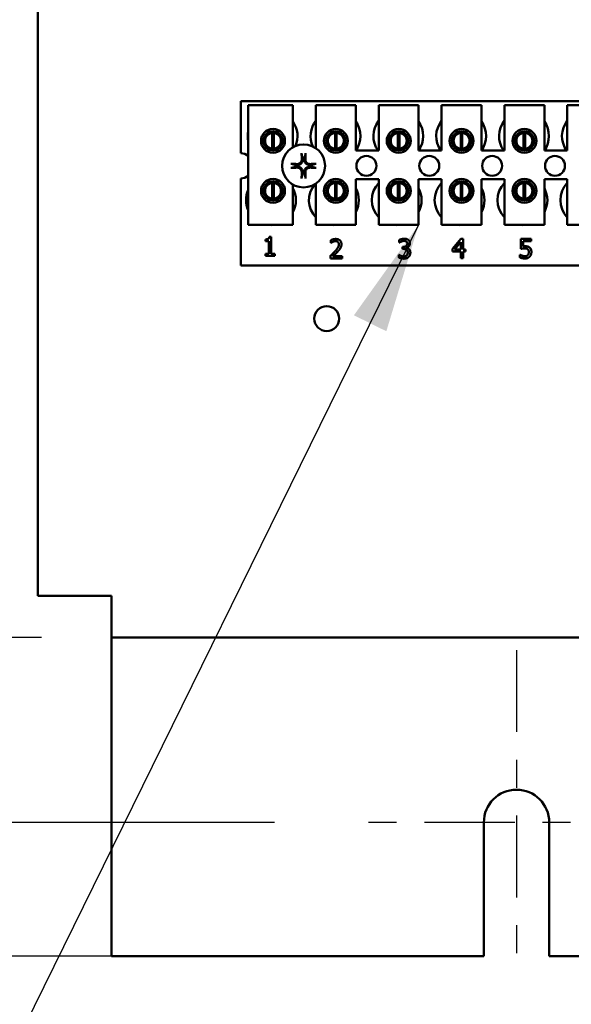
# Model space of a CAD drawing. Units: inches. Extents: x 2 to 86, y 1 to 67.
# Drawn here: x 10.2 to 12.2, y 22.3 to 25.8 of the extents above; entities that cross this region are included whole.
import ezdxf

# ---------------------------------------------------------------- set-up
doc = ezdxf.new("R2010")
doc.units = ezdxf.units.IN
doc.header["$LTSCALE"] = 4
doc.header["$MEASUREMENT"] = 0
doc.linetypes.add('CHAIN', pattern=[0.7087, 0.4724, -0.0591, 0.1181, -0.0591])
for name, color, linetype, lineweight in [('Center Mark (ANSI)', 7, 'Continuous', 25), ('Dimension (ANSI)', 7, 'Continuous', 25), ('Symbol (ANSI)', 7, 'Continuous', 25), ('Visible (ANSI)', 7, 'Continuous', 50)]:
    doc.layers.add(name, color=color, linetype=linetype, lineweight=lineweight)
doc.styles.add('Note Text (ANSI)', font='tahoma.ttf')
doc.dimstyles.new('Default (ANSI)', dxfattribs={"dimscale": 4, "dimtxt": 0.12, "dimasz": 0.098425, "dimexe": 0.125, "dimexo": 0.0625, "dimgap": 0.031496, "dimtad": 0, "dimtih": 1, "dimtoh": 1, "dimrnd": 1e-08, "dimzin": 0, "dimdsep": 46, "dimtxsty": 'Note Text (ANSI)', "dimcen": 0.09, "dimdle": 0.393701, "dimclrd": 256, "dimclre": 256, "dimclrt": 256, "dimadec": 0, "dimazin": 1, "dimtfac": 1, "dimtofl": 0, "dimtmove": 0, "dimatfit": 3, "dimfxl": 1, "dimtolj": 1, "dimtzin": 4, "dimlwd": -1, "dimlwe": -1, "dimarcsym": 0})
doc.dimstyles.new('Default (ANSI)$7', dxfattribs={"dimscale": 4, "dimtxt": 0.12, "dimasz": 0.098425, "dimexe": 0.125, "dimexo": 0.0625, "dimgap": 0.031496, "dimtad": 0, "dimtih": 1, "dimtoh": 1, "dimrnd": 1e-08, "dimzin": 0, "dimdsep": 46, "dimtxsty": 'Note Text (ANSI)', "dimcen": 0.09, "dimdle": 0.393701, "dimclrd": 256, "dimclre": 256, "dimclrt": 256, "dimadec": 0, "dimazin": 1, "dimtfac": 1, "dimtofl": 0, "dimtmove": 0, "dimatfit": 3, "dimfxl": 1, "dimtolj": 1, "dimtzin": 4, "dimlwd": -1, "dimlwe": -1, "dimarcsym": 0})

# ---------------------------------------------------------------- blocks, each defined once
blk = doc.blocks.new('*D16')
at = {"layer": 'Defpoints', "color": 0, "transparency": 16777216}
for p in [(11.8678, 22.4383), (12.1021, 22.4383), (11.8678, 21.5847)]:
    blk.add_point(p, dxfattribs=at)
at = {"layer": 'Dimension (ANSI)', "transparency": 16777216}
for p, q in [((11.8678, 22.1883), (11.8678, 21.0847)), ((12.1021, 22.1883), (12.1021, 21.0847)), ((11.4741, 21.5847), (11.0804, 21.5847)), ((12.4958, 21.5847), (13.6072, 21.5847))]:
    blk.add_line(p, q, dxfattribs=at)
for points in [[(11.4741, 21.6503), (11.4741, 21.5191), (11.8678, 21.5847)], [(12.4958, 21.6503), (12.4958, 21.5191), (12.1021, 21.5847)]]:
    blk.add_solid(points, dxfattribs=at)
at = {"layer": 'Dimension (ANSI)', "transparency": 16777216, "insert": (13.7332, 21.8346), "char_height": 0.48, "attachment_point": 1, "style": 'Note Text (ANSI)'}
blk.add_mtext('\\A1;\\fTahoma|b0|i0;\\H0.4800;0.41 TYP.', dxfattribs=at)
blk = doc.blocks.new('*D17')
at = {"layer": 'Defpoints', "color": 0, "transparency": 16777216}
for p in [(9.4143, 53.2954), (10.5335, 53.2954), (10.5335, 23.5811)]:
    blk.add_point(p, dxfattribs=at)
at = {"layer": 'Dimension (ANSI)', "transparency": 16777216}
for p, q in [((10.2835, 53.2954), (8.9143, 53.2954)), ((9.4143, 52.9017), (9.4143, 38.6785)), ((9.4143, 23.9748), (9.4143, 37.9266)), ((10.2835, 23.5811), (8.9143, 23.5811))]:
    blk.add_line(p, q, dxfattribs=at)
for points in [[(9.3487, 52.9017), (9.4799, 52.9017), (9.4143, 53.2954)], [(9.3487, 23.9748), (9.4799, 23.9748), (9.4143, 23.5811)]]:
    blk.add_solid(points, dxfattribs=at)
at = {"layer": 'Dimension (ANSI)', "transparency": 16777216, "insert": (8.6269, 38.5526), "char_height": 0.48, "attachment_point": 1, "style": 'Note Text (ANSI)'}
blk.add_mtext('\\A1;52.00', dxfattribs=at)
blk = doc.blocks.new('*D18')
at = {"layer": 'Defpoints', "color": 0, "transparency": 16777216}
for p in [(11.3689, 54.0611), (8.2445, 22.9183), (11.3678, 22.9183)]:
    blk.add_point(p, dxfattribs=at)
at = {"layer": 'Dimension (ANSI)', "transparency": 16777216}
for p, q in [((11.1189, 54.0611), (7.7445, 54.0611)), ((8.2445, 53.6674), (8.2445, 39.9449)), ((8.2445, 23.312), (8.2445, 39.1933)), ((11.1178, 22.9183), (7.7445, 22.9183))]:
    blk.add_line(p, q, dxfattribs=at)
for points in [[(8.1789, 53.6674), (8.3101, 53.6674), (8.2445, 54.0611)], [(8.1789, 23.312), (8.3101, 23.312), (8.2445, 22.9183)]]:
    blk.add_solid(points, dxfattribs=at)
at = {"layer": 'Dimension (ANSI)', "transparency": 16777216, "insert": (7.4571, 39.8189), "char_height": 0.48, "attachment_point": 1, "style": 'Note Text (ANSI)'}
blk.add_mtext('\\A1;54.50', dxfattribs=at)
blk = doc.blocks.new('*D19')
at = {"layer": 'Defpoints', "color": 0, "transparency": 16777216}
for p in [(9.4107, 22.9183), (11.3678, 22.9183), (10.5335, 22.4383)]:
    blk.add_point(p, dxfattribs=at)
at = {"layer": 'Dimension (ANSI)', "transparency": 16777216}
for p, q in [((9.4107, 23.312), (9.4107, 23.7057)), ((11.1178, 22.9183), (8.9107, 22.9183)), ((10.2835, 22.4383), (8.9107, 22.4383)), ((9.4107, 22.0446), (9.4107, 21.2903)), ((9.4107, 21.2903), (9.017, 21.2903))]:
    blk.add_line(p, q, dxfattribs=at)
for points in [[(9.3451, 23.312), (9.4763, 23.312), (9.4107, 22.9183)], [(9.3451, 22.0446), (9.4763, 22.0446), (9.4107, 22.4383)]]:
    blk.add_solid(points, dxfattribs=at)
at = {"layer": 'Dimension (ANSI)', "transparency": 16777216, "insert": (7.6531, 21.5412), "char_height": 0.48, "attachment_point": 1, "style": 'Note Text (ANSI)'}
blk.add_mtext('\\A1;0.84', dxfattribs=at)
blk = doc.blocks.new('*D20')
at = {"layer": 'Defpoints', "color": 0, "transparency": 16777216}
for p in [(7.2585, 54.4383), (10.5335, 54.4383), (12.1021, 22.4383)]:
    blk.add_point(p, dxfattribs=at)
at = {"layer": 'Dimension (ANSI)', "transparency": 16777216}
for p, q in [((10.2835, 54.4383), (6.7585, 54.4383)), ((7.2585, 54.0446), (7.2585, 41.7234)), ((7.2585, 22.832), (7.2585, 40.9718)), ((11.8521, 22.4383), (6.7585, 22.4383))]:
    blk.add_line(p, q, dxfattribs=at)
for points in [[(7.1929, 54.0446), (7.3241, 54.0446), (7.2585, 54.4383)], [(7.1929, 22.832), (7.3241, 22.832), (7.2585, 22.4383)]]:
    blk.add_solid(points, dxfattribs=at)
at = {"layer": 'Dimension (ANSI)', "transparency": 16777216, "insert": (6.4711, 41.5974), "char_height": 0.48, "attachment_point": 1, "style": 'Note Text (ANSI)'}
blk.add_mtext('\\A1;56.00', dxfattribs=at)

msp = doc.modelspace()

# ---------------------------------------------------------------- linework, layer by layer
at = {"layer": 'Center Mark (ANSI)', "linetype": 'CHAIN', "ltscale": 0.15505}
msp.add_line((11.9849, 23.5354), (11.9849, 22.4183), dxfattribs=at)
at = {"layer": 'Center Mark (ANSI)', "linetype": 'CHAIN', "ltscale": 0.171319}
msp.add_line((12.6021, 22.9183), (11.3678, 22.9183), dxfattribs=at)
at = {"layer": 'Visible (ANSI)'}
for p, q in [((10.2706, 53.1468), (10.2706, 23.7297)), ((10.9969, 25.5028), (12.7826, 25.5028)), ((10.9969, 25.3163), (10.9969, 25.5028)), ((11.0239, 25.4891), (11.1839, 25.4891)), ((11.0239, 25.0605), (11.0239, 25.4891)), ((11.1839, 25.4891), (11.1839, 25.3385)), ((11.2662, 25.4891), (11.4091, 25.4891)), ((11.2662, 25.3346), (11.2662, 25.4891)), ((11.4091, 25.4891), (11.4091, 25.3262)), ((11.4913, 25.4891), (11.6342, 25.4891)), ((11.4913, 25.3262), (11.4913, 25.4891)), ((11.6342, 25.4891), (11.6342, 25.3262)), ((11.7165, 25.4891), (11.8593, 25.4891)), ((11.7165, 25.3262), (11.7165, 25.4891)), ((11.8593, 25.4891), (11.8593, 25.3262)), ((11.9416, 25.4891), (12.0845, 25.4891)), ((11.9416, 25.3262), (11.9416, 25.4891)), ((12.0845, 25.4891), (12.0845, 25.3262)), ((12.1668, 25.4891), (12.3096, 25.4891)), ((12.1668, 25.3262), (12.1668, 25.4891)), ((11.0826, 25.3785), (11.0826, 25.3436)), ((11.1098, 25.3327), (11.1098, 25.3896)), ((11.1152, 25.3896), (11.1152, 25.3327)), ((11.1423, 25.3436), (11.1423, 25.3785)), ((11.3078, 25.3785), (11.3078, 25.3436)), ((11.3349, 25.3327), (11.3349, 25.3896)), ((11.3404, 25.3896), (11.3404, 25.3327)), ((11.3675, 25.3436), (11.3675, 25.3785)), ((11.5329, 25.3785), (11.5329, 25.3436)), ((11.56, 25.3327), (11.56, 25.3896)), ((11.5655, 25.3896), (11.5655, 25.3327)), ((11.5926, 25.3436), (11.5926, 25.3785)), ((11.7581, 25.3785), (11.7581, 25.3436)), ((11.7852, 25.3327), (11.7852, 25.3896)), ((11.7906, 25.3896), (11.7906, 25.3327)), ((11.8178, 25.3436), (11.8178, 25.3785)), ((11.9832, 25.3785), (11.9832, 25.3436)), ((12.0103, 25.3327), (12.0103, 25.3896)), ((12.0158, 25.3896), (12.0158, 25.3327)), ((12.0429, 25.3436), (12.0429, 25.3785)), ((11.4091, 25.3262), (11.4913, 25.3262)), ((11.6342, 25.3262), (11.7165, 25.3262)), ((11.8593, 25.3262), (11.9416, 25.3262)), ((12.0845, 25.3262), (12.1668, 25.3262)), ((10.9969, 24.9143), (10.9969, 25.2265)), ((11.0826, 25.1992), (11.0826, 25.1643)), ((11.1098, 25.1533), (11.1098, 25.2102)), ((11.1152, 25.2102), (11.1152, 25.1533)), ((11.1423, 25.1643), (11.1423, 25.1992)), ((11.1839, 25.2043), (11.1839, 25.0605)), ((11.2662, 25.0605), (11.2662, 25.2082)), ((11.3078, 25.1992), (11.3078, 25.1643)), ((11.3349, 25.1533), (11.3349, 25.2102)), ((11.3404, 25.2102), (11.3404, 25.1533)), ((11.3675, 25.1643), (11.3675, 25.1992)), ((11.4091, 25.2234), (11.4091, 25.0605)), ((11.4913, 25.2234), (11.4091, 25.2234)), ((11.4913, 25.0605), (11.4913, 25.2234)), ((11.5329, 25.1992), (11.5329, 25.1643)), ((11.56, 25.1533), (11.56, 25.2102)), ((11.5655, 25.2102), (11.5655, 25.1533)), ((11.5926, 25.1643), (11.5926, 25.1992)), ((11.6342, 25.2234), (11.6342, 25.0605)), ((11.7165, 25.2234), (11.6342, 25.2234)), ((11.7165, 25.0605), (11.7165, 25.2234)), ((11.7581, 25.1992), (11.7581, 25.1643)), ((11.7852, 25.1533), (11.7852, 25.2102)), ((11.7906, 25.2102), (11.7906, 25.1533)), ((11.8178, 25.1643), (11.8178, 25.1992)), ((11.8593, 25.2234), (11.8593, 25.0605)), ((11.9416, 25.2234), (11.8593, 25.2234)), ((11.9416, 25.0605), (11.9416, 25.2234)), ((11.9832, 25.1992), (11.9832, 25.1643)), ((12.0103, 25.1533), (12.0103, 25.2102)), ((12.0158, 25.2102), (12.0158, 25.1533)), ((12.0429, 25.1643), (12.0429, 25.1992)), ((12.0845, 25.2234), (12.0845, 25.0605)), ((12.1668, 25.2234), (12.0845, 25.2234)), ((12.1668, 25.0605), (12.1668, 25.2234)), ((11.1839, 25.0605), (11.0239, 25.0605)), ((11.4091, 25.0605), (11.2662, 25.0605)), ((11.6342, 25.0605), (11.4913, 25.0605)), ((11.8593, 25.0605), (11.7165, 25.0605)), ((12.0845, 25.0605), (11.9416, 25.0605)), ((12.3096, 25.0605), (12.1668, 25.0605)), ((11.0852, 25.0017), (11.0852, 25.0079)), ((11.0976, 25.0017), (11.0852, 25.0017)), ((11.0976, 24.9557), (11.0976, 25.0017)), ((11.0994, 25.0175), (11.1065, 25.0175)), ((11.1065, 25.0175), (11.1065, 24.9557)), ((11.3197, 24.9954), (11.3197, 25.0052)), ((11.3202, 24.9954), (11.3197, 24.9954)), ((11.5647, 24.9962), (11.5647, 25.0059)), ((11.5653, 24.9962), (11.5647, 24.9962)), ((11.755, 24.9739), (11.7856, 25.0093)), ((11.7852, 24.9984), (11.7622, 24.9717)), ((11.7852, 24.9717), (11.7852, 24.9984)), ((11.7856, 25.0093), (11.7941, 25.0093)), ((11.7941, 25.0093), (11.7941, 24.9717)), ((12.0001, 24.9739), (12.0001, 25.0093)), ((12.0001, 25.0093), (12.0377, 25.0093)), ((12.0377, 25.0012), (12.0089, 25.0012)), ((12.0089, 25.0012), (12.0089, 24.9829)), ((12.0377, 25.0093), (12.0377, 25.0012)), ((11.0852, 24.9557), (11.0976, 24.9557)), ((11.0852, 24.9487), (11.0852, 24.9557)), ((11.1065, 24.9557), (11.1187, 24.9557)), ((11.1187, 24.9557), (11.1187, 24.9487)), ((11.5628, 24.9429), (11.5628, 24.9526)), ((11.5628, 24.9526), (11.5635, 24.9526)), ((11.5768, 24.9811), (11.5799, 24.9811)), ((11.5768, 24.9735), (11.5768, 24.9811)), ((11.5807, 24.9735), (11.5768, 24.9735)), ((11.5905, 24.9782), (11.5905, 24.9776)), ((11.755, 24.9643), (11.755, 24.9739)), ((11.7852, 24.9643), (11.755, 24.9643)), ((11.7622, 24.9717), (11.7852, 24.9717)), ((11.7852, 24.9407), (11.7852, 24.9643)), ((11.7941, 24.9717), (11.8022, 24.9717)), ((11.8022, 24.9643), (11.7941, 24.9643)), ((11.7941, 24.9643), (11.7941, 24.9407)), ((11.8022, 24.9717), (11.8022, 24.9643)), ((11.9973, 24.9431), (11.9973, 24.9529)), ((11.9973, 24.9529), (11.9979, 24.9529)), ((11.1187, 24.9487), (11.0852, 24.9487)), ((11.3182, 24.9393), (11.3182, 24.949)), ((11.3605, 24.9393), (11.3182, 24.9393)), ((11.3269, 24.9472), (11.3605, 24.9472)), ((11.3605, 24.9472), (11.3605, 24.9393)), ((11.7941, 24.9407), (11.7852, 24.9407)), ((12.7826, 24.9143), (10.9969, 24.9143)), ((10.2706, 23.7297), (10.3895, 23.7297)), ((10.3895, 23.7297), (10.5335, 23.7297)), ((10.5335, 23.7297), (10.5335, 23.7)), ((10.5335, 23.5811), (10.5335, 23.7)), ((10.5335, 23.5811), (10.5335, 23.5217)), ((10.5335, 23.5811), (19.7221, 23.5811)), ((10.5335, 22.4383), (10.5335, 23.5217)), ((11.8678, 22.4383), (11.8678, 22.9183)), ((12.1021, 22.9183), (12.1021, 22.4383)), ((11.8678, 22.4383), (10.5335, 22.4383)), ((18.1535, 22.4383), (12.1021, 22.4383))]:
    msp.add_line(p, q, dxfattribs=at)
for centre, radius in [((11.1125, 25.361), 0.0429), ((11.1125, 25.361), 0.0346), ((11.3376, 25.361), 0.0429), ((11.3376, 25.361), 0.0346), ((11.5628, 25.361), 0.0429), ((11.5628, 25.361), 0.0346), ((11.7879, 25.361), 0.0429), ((11.7879, 25.361), 0.0346), ((12.0131, 25.361), 0.0429), ((12.0131, 25.361), 0.0346), ((11.222, 25.2714), 0.0771), ((11.4471, 25.2714), 0.0357), ((11.6723, 25.2714), 0.0357), ((11.8974, 25.2714), 0.0357), ((12.1226, 25.2714), 0.0357), ((11.1125, 25.1818), 0.0429), ((11.1125, 25.1818), 0.0346), ((11.3376, 25.1818), 0.0429), ((11.3376, 25.1818), 0.0346), ((11.5628, 25.1818), 0.0429), ((11.5628, 25.1818), 0.0346), ((11.7879, 25.1818), 0.0429), ((11.7879, 25.1818), 0.0346), ((12.0131, 25.1818), 0.0429), ((12.0131, 25.1818), 0.0346), ((11.3049, 24.724), 0.0446)]:
    msp.add_circle(centre, radius, dxfattribs=at)
for centre, radius, start, end in [((11.1111, 25.3783), 0.0893, 336.7028, 35.4004), ((11.3363, 25.3783), 0.0893, 141.7092, 204.6093), ((11.3363, 25.3783), 0.0893, 324.5996, 35.4004), ((11.5614, 25.3783), 0.0893, 141.7092, 215.6389), ((11.5614, 25.3783), 0.0893, 324.5996, 35.4004), ((11.7866, 25.3783), 0.0893, 141.7092, 215.6389), ((11.7866, 25.3783), 0.0893, 324.5996, 35.4004), ((12.0117, 25.3783), 0.0893, 141.7092, 215.6389), ((12.0117, 25.3783), 0.0893, 324.5996, 35.4004), ((12.2369, 25.3783), 0.0893, 141.7092, 215.6389), ((11.1111, 25.3783), 0.0893, 167.6545, 192.3455), ((11.1125, 25.3612), 0.0286, 95.4833, 264.5167), ((11.1125, 25.3612), 0.0286, 84.5167, 95.4833), ((11.1125, 25.3612), 0.0286, 275.4833, 84.5167), ((11.3376, 25.3612), 0.0286, 95.4833, 264.5167), ((11.3376, 25.3612), 0.0286, 84.5167, 95.4833), ((11.3376, 25.3612), 0.0286, 275.4833, 84.5167), ((11.5628, 25.3612), 0.0286, 95.4833, 264.5167), ((11.5628, 25.3612), 0.0286, 84.5167, 95.4833), ((11.5628, 25.3612), 0.0286, 275.4833, 84.5167), ((11.7879, 25.3612), 0.0286, 95.4833, 264.5167), ((11.7879, 25.3612), 0.0286, 84.5167, 95.4833), ((11.7879, 25.3612), 0.0286, 275.4833, 84.5167), ((12.0131, 25.3612), 0.0286, 95.4833, 264.5167), ((12.0131, 25.3612), 0.0286, 84.5167, 95.4833), ((12.0131, 25.3612), 0.0286, 275.4833, 84.5167), ((10.9969, 25.2714), 0.0449, 52.8859, 90), ((11.1125, 25.3612), 0.0286, 264.5167, 275.4833), ((11.3376, 25.3612), 0.0286, 264.5167, 275.4833), ((11.5628, 25.3612), 0.0286, 264.5167, 275.4833), ((11.7879, 25.3612), 0.0286, 264.5167, 275.4833), ((12.0131, 25.3612), 0.0286, 264.5167, 275.4833), ((11.222, 25.2714), 0.0293, 172.3836, 187.6164), ((11.222, 25.2714), 0.0293, 82.3836, 97.6164), ((11.222, 25.2714), 0.0293, 352.3836, 7.6164), ((10.9969, 25.2714), 0.0449, 270, 307.1141), ((11.222, 25.2714), 0.0293, 262.3836, 277.6164), ((11.1125, 25.1818), 0.0286, 95.4833, 264.5167), ((11.1125, 25.1818), 0.0286, 84.5167, 95.4833), ((11.1125, 25.1818), 0.0286, 275.4833, 84.5167), ((11.3306, 25.1485), 0.0893, 140.652, 223.8731), ((11.3376, 25.1818), 0.0286, 95.4833, 264.5167), ((11.3376, 25.1818), 0.0286, 84.5167, 95.4833), ((11.3376, 25.1818), 0.0286, 275.4833, 84.5167), ((11.5557, 25.1485), 0.0893, 136.1269, 223.8731), ((11.5628, 25.1818), 0.0286, 95.4833, 264.5167), ((11.5628, 25.1818), 0.0286, 84.5167, 95.4833), ((11.5628, 25.1818), 0.0286, 275.4833, 84.5167), ((11.7809, 25.1485), 0.0893, 136.1269, 223.8731), ((11.7879, 25.1818), 0.0286, 95.4833, 264.5167), ((11.7879, 25.1818), 0.0286, 84.5167, 95.4833), ((11.7879, 25.1818), 0.0286, 275.4833, 84.5167), ((12.006, 25.1485), 0.0893, 136.1269, 223.8731), ((12.0131, 25.1818), 0.0286, 95.4833, 264.5167), ((12.0131, 25.1818), 0.0286, 84.5167, 95.4833), ((12.0131, 25.1818), 0.0286, 275.4833, 84.5167), ((12.2311, 25.1485), 0.0893, 136.1269, 223.8731), ((11.1054, 25.1485), 0.0893, 155.9059, 204.0941), ((11.1054, 25.1485), 0.0893, 331.5369, 28.4631), ((11.3306, 25.1485), 0.0893, 331.5369, 28.4631), ((11.5557, 25.1485), 0.0893, 331.5369, 28.4631), ((11.7809, 25.1485), 0.0893, 331.5369, 28.4631), ((12.006, 25.1485), 0.0893, 331.5369, 28.4631), ((11.1125, 25.1818), 0.0286, 264.5167, 275.4833), ((11.3376, 25.1818), 0.0286, 264.5167, 275.4833), ((11.5628, 25.1818), 0.0286, 264.5167, 275.4833), ((11.7879, 25.1818), 0.0286, 264.5167, 275.4833), ((12.0131, 25.1818), 0.0286, 264.5167, 275.4833), ((11.1054, 25.1485), 0.0893, 260.3583, 279.6417), ((11.3306, 25.1485), 0.0893, 260.3583, 279.6417), ((11.5557, 25.1485), 0.0893, 260.3583, 279.6417), ((11.7809, 25.1485), 0.0893, 260.3583, 279.6417), ((12.006, 25.1485), 0.0893, 260.3583, 279.6417), ((11.9849, 22.9183), 0.1171, 0, 180)]:
    msp.add_arc(centre, radius, start, end, dxfattribs=at)
for centre, major_axis, start_param, end_param in [((11.2252, 25.2716), (0.0052, -0.1001), 4.242952, 4.480279), ((11.2188, 25.2716), (0.0052, 0.1001), 4.944499, 5.181826), ((11.2218, 25.2682), (-0.1001, 0.0052), 4.944499, 5.181826), ((11.2222, 25.2682), (-0.1001, -0.0052), 4.242952, 4.480279), ((11.2218, 25.2746), (0.1001, 0.0052), 4.242952, 4.480279), ((11.2252, 25.2712), (-0.0052, -0.1001), 4.944499, 5.181826), ((11.2188, 25.2712), (-0.0052, 0.1001), 4.242952, 4.480279), ((11.2222, 25.2746), (0.1001, -0.0052), 4.944499, 5.181826)]:
    msp.add_ellipse(centre, major_axis=major_axis, ratio=0.087156, start_param=start_param, end_param=end_param, dxfattribs=at)
for points, knots in [([(11.2154, 25.3121), (11.2154, 25.3123), (11.2153, 25.3125), (11.2153, 25.313), (11.2152, 25.3134), (11.2151, 25.3141), (11.2151, 25.3146), (11.2151, 25.3154), (11.2151, 25.3158), (11.215, 25.3163), (11.215, 25.3164), (11.215, 25.3164)], [0.04855252, 0.04855252, 0.04855252, 0.04855252, 0.05284999, 0.05284999, 0.05811668, 0.05811668, 0.06341303, 0.06341303, 0.06871378, 0.06871378, 0.06981434, 0.06981434, 0.06981434, 0.06981434]), ([(11.2289, 25.3164), (11.2289, 25.3164), (11.2289, 25.3163), (11.2289, 25.3158), (11.2289, 25.3154), (11.2289, 25.3146), (11.2288, 25.3141), (11.2288, 25.3134), (11.2287, 25.313), (11.2287, 25.3125), (11.2286, 25.3123), (11.2286, 25.3121)], [0.01481468, 0.01481468, 0.01481468, 0.01481468, 0.01591524, 0.01591524, 0.02121599, 0.02121599, 0.02651234, 0.02651234, 0.03177903, 0.03177903, 0.0360765, 0.0360765, 0.0360765, 0.0360765]), ([(11.177, 25.2784), (11.177, 25.2784), (11.1771, 25.2784), (11.1776, 25.2783), (11.178, 25.2783), (11.1788, 25.2783), (11.1793, 25.2783), (11.18, 25.2782), (11.1804, 25.2781), (11.1809, 25.2781), (11.1811, 25.278), (11.1813, 25.278)], [0.01481468, 0.01481468, 0.01481468, 0.01481468, 0.01591524, 0.01591524, 0.02121599, 0.02121599, 0.02651234, 0.02651234, 0.03177903, 0.03177903, 0.0360765, 0.0360765, 0.0360765, 0.0360765]), ([(11.2187, 25.2943), (11.219, 25.2919), (11.2187, 25.2894), (11.2176, 25.2857), (11.217, 25.2844), (11.2156, 25.282), (11.2147, 25.2808), (11.2126, 25.2787), (11.2114, 25.2778), (11.209, 25.2764), (11.2077, 25.2758), (11.204, 25.2747), (11.2015, 25.2744), (11.1991, 25.2747)], [0.3725423, 0.3725423, 0.3725423, 0.3725423, 0.4082549, 0.4082549, 0.4280922, 0.4280922, 0.4479295, 0.4479295, 0.4677669, 0.4677669, 0.4876042, 0.4876042, 0.5233168, 0.5233168, 0.5233168, 0.5233168]), ([(11.2155, 25.2941), (11.2156, 25.2922), (11.2153, 25.2902), (11.2139, 25.2863), (11.2127, 25.2845), (11.2101, 25.2816), (11.2085, 25.2804), (11.2048, 25.2786), (11.2028, 25.2781), (11.2003, 25.2779), (11.1998, 25.2779), (11.1992, 25.2779)], [0, 0, 0, 0, 0.0260573, 0.0260573, 0.0521146, 0.0521146, 0.0779973, 0.0779973, 0.1038801, 0.1038801, 0.1111266, 0.1111266, 0.1111266, 0.1111266]), ([(11.2449, 25.2747), (11.2425, 25.2744), (11.24, 25.2747), (11.2363, 25.2758), (11.235, 25.2764), (11.2325, 25.2778), (11.2314, 25.2787), (11.2293, 25.2808), (11.2284, 25.282), (11.227, 25.2844), (11.2264, 25.2857), (11.2253, 25.2894), (11.225, 25.2919), (11.2253, 25.2943)], [0.3725423, 0.3725423, 0.3725423, 0.3725423, 0.4082549, 0.4082549, 0.4280922, 0.4280922, 0.4479295, 0.4479295, 0.4677669, 0.4677669, 0.4876042, 0.4876042, 0.5233168, 0.5233168, 0.5233168, 0.5233168]), ([(11.2447, 25.2779), (11.2428, 25.2778), (11.2408, 25.2781), (11.2369, 25.2795), (11.2351, 25.2807), (11.2322, 25.2833), (11.231, 25.2849), (11.2292, 25.2886), (11.2287, 25.2906), (11.2285, 25.2931), (11.2285, 25.2936), (11.2285, 25.2941)], [0, 0, 0, 0, 0.0260573, 0.0260573, 0.0521146, 0.0521146, 0.0779973, 0.0779973, 0.1038801, 0.1038801, 0.1111266, 0.1111266, 0.1111266, 0.1111266]), ([(11.2627, 25.278), (11.2629, 25.278), (11.2631, 25.2781), (11.2636, 25.2781), (11.264, 25.2782), (11.2647, 25.2783), (11.2652, 25.2783), (11.266, 25.2783), (11.2664, 25.2783), (11.2669, 25.2784), (11.267, 25.2784), (11.267, 25.2784)], [0.04855252, 0.04855252, 0.04855252, 0.04855252, 0.05284999, 0.05284999, 0.05811668, 0.05811668, 0.06341303, 0.06341303, 0.06871378, 0.06871378, 0.06981434, 0.06981434, 0.06981434, 0.06981434]), ([(11.1813, 25.2648), (11.1811, 25.2648), (11.1809, 25.2647), (11.1804, 25.2647), (11.18, 25.2646), (11.1793, 25.2645), (11.1788, 25.2645), (11.178, 25.2645), (11.1776, 25.2645), (11.1771, 25.2645), (11.177, 25.2645), (11.177, 25.2645)], [0.04855252, 0.04855252, 0.04855252, 0.04855252, 0.05284999, 0.05284999, 0.05811668, 0.05811668, 0.06341303, 0.06341303, 0.06871378, 0.06871378, 0.06981434, 0.06981434, 0.06981434, 0.06981434]), ([(11.1991, 25.2681), (11.2015, 25.2684), (11.204, 25.2681), (11.2077, 25.267), (11.209, 25.2664), (11.2114, 25.265), (11.2126, 25.2641), (11.2147, 25.262), (11.2156, 25.2608), (11.217, 25.2584), (11.2176, 25.2571), (11.2187, 25.2534), (11.219, 25.2509), (11.2187, 25.2485)], [0.3725423, 0.3725423, 0.3725423, 0.3725423, 0.4082549, 0.4082549, 0.4280922, 0.4280922, 0.4479295, 0.4479295, 0.4677669, 0.4677669, 0.4876042, 0.4876042, 0.5233168, 0.5233168, 0.5233168, 0.5233168]), ([(11.1992, 25.2649), (11.2011, 25.265), (11.2032, 25.2647), (11.2071, 25.2633), (11.2089, 25.2622), (11.2118, 25.2595), (11.213, 25.2579), (11.2148, 25.2542), (11.2153, 25.2522), (11.2155, 25.2497), (11.2155, 25.2492), (11.2155, 25.2487)], [0, 0, 0, 0, 0.0260573, 0.0260573, 0.0521146, 0.0521146, 0.0779973, 0.0779973, 0.1038801, 0.1038801, 0.1111266, 0.1111266, 0.1111266, 0.1111266]), ([(11.2253, 25.2485), (11.225, 25.2509), (11.2253, 25.2534), (11.2264, 25.2571), (11.227, 25.2584), (11.2284, 25.2608), (11.2293, 25.262), (11.2314, 25.2641), (11.2325, 25.265), (11.235, 25.2664), (11.2363, 25.267), (11.24, 25.2681), (11.2425, 25.2684), (11.2449, 25.2681)], [0.3725423, 0.3725423, 0.3725423, 0.3725423, 0.4082549, 0.4082549, 0.4280922, 0.4280922, 0.4479295, 0.4479295, 0.4677669, 0.4677669, 0.4876042, 0.4876042, 0.5233168, 0.5233168, 0.5233168, 0.5233168]), ([(11.2285, 25.2487), (11.2284, 25.2506), (11.2287, 25.2526), (11.2301, 25.2565), (11.2312, 25.2583), (11.2339, 25.2612), (11.2355, 25.2624), (11.2392, 25.2642), (11.2412, 25.2647), (11.2437, 25.2649), (11.2442, 25.2649), (11.2447, 25.2649)], [0, 0, 0, 0, 0.0260573, 0.0260573, 0.0521146, 0.0521146, 0.0779973, 0.0779973, 0.1038801, 0.1038801, 0.1111266, 0.1111266, 0.1111266, 0.1111266]), ([(11.267, 25.2645), (11.267, 25.2645), (11.2669, 25.2645), (11.2664, 25.2645), (11.266, 25.2645), (11.2652, 25.2645), (11.2647, 25.2645), (11.264, 25.2646), (11.2636, 25.2647), (11.2631, 25.2647), (11.2629, 25.2648), (11.2627, 25.2648)], [0.01481468, 0.01481468, 0.01481468, 0.01481468, 0.01591524, 0.01591524, 0.02121599, 0.02121599, 0.02651234, 0.02651234, 0.03177903, 0.03177903, 0.0360765, 0.0360765, 0.0360765, 0.0360765]), ([(11.215, 25.2264), (11.215, 25.2264), (11.215, 25.2265), (11.2151, 25.227), (11.2151, 25.2274), (11.2151, 25.2282), (11.2151, 25.2287), (11.2152, 25.2294), (11.2153, 25.2298), (11.2153, 25.2303), (11.2154, 25.2305), (11.2154, 25.2307)], [0.01481468, 0.01481468, 0.01481468, 0.01481468, 0.01591524, 0.01591524, 0.02121599, 0.02121599, 0.02651234, 0.02651234, 0.03177903, 0.03177903, 0.0360765, 0.0360765, 0.0360765, 0.0360765]), ([(11.2286, 25.2307), (11.2286, 25.2305), (11.2287, 25.2303), (11.2287, 25.2298), (11.2288, 25.2294), (11.2288, 25.2287), (11.2289, 25.2282), (11.2289, 25.2274), (11.2289, 25.227), (11.2289, 25.2265), (11.2289, 25.2264), (11.2289, 25.2264)], [0.04855252, 0.04855252, 0.04855252, 0.04855252, 0.05284999, 0.05284999, 0.05811668, 0.05811668, 0.06341303, 0.06341303, 0.06871378, 0.06871378, 0.06981434, 0.06981434, 0.06981434, 0.06981434])]:
    msp.add_open_spline(points, degree=3, knots=knots, dxfattribs=at)
for points, weights in [([(11.2154, 25.3121), (11.217, 25.3053), (11.2181, 25.3004)], [1.00284065999, 1.0159138541, 1]), ([(11.2259, 25.3004), (11.227, 25.3053), (11.2286, 25.3121)], [1, 1.01591385412, 1.00284065999]), ([(11.193, 25.2753), (11.1881, 25.2764), (11.1813, 25.278)], [1, 1.0159138542, 1.00284066]), ([(11.1991, 25.2747), (11.1964, 25.2749), (11.193, 25.2753)], [1.2534749934, 1.1273103555, 1]), ([(11.2181, 25.3004), (11.2185, 25.297), (11.2187, 25.2943)], [1, 1.1273103555, 1.2534749934]), ([(11.2253, 25.2943), (11.2255, 25.297), (11.2259, 25.3004)], [1.2534749934, 1.1273103555, 1]), ([(11.251, 25.2753), (11.2476, 25.2749), (11.2449, 25.2747)], [1, 1.1273103555, 1.2534749934]), ([(11.2627, 25.278), (11.2559, 25.2764), (11.251, 25.2753)], [1.00284066, 1.0159138542, 1]), ([(11.1813, 25.2648), (11.1881, 25.2664), (11.193, 25.2675)], [1.00284066001, 1.01591385423, 1]), ([(11.193, 25.2675), (11.1964, 25.2679), (11.1991, 25.2681)], [1, 1.1273103555, 1.2534749934]), ([(11.2181, 25.2424), (11.217, 25.2375), (11.2154, 25.2307)], [1, 1.01591385418, 1.00284066]), ([(11.2187, 25.2485), (11.2185, 25.2458), (11.2181, 25.2424)], [1.2534749934, 1.1273103555, 1]), ([(11.2259, 25.2424), (11.2255, 25.2458), (11.2253, 25.2485)], [1, 1.1273103555, 1.2534749934]), ([(11.2286, 25.2307), (11.227, 25.2375), (11.2259, 25.2424)], [1.00284066, 1.01591385419, 1]), ([(11.2449, 25.2681), (11.2476, 25.2679), (11.251, 25.2675)], [1.2534749934, 1.1273103555, 1]), ([(11.251, 25.2675), (11.2559, 25.2664), (11.2627, 25.2648)], [1, 1.01591385412, 1.00284065999])]:
    msp.add_rational_spline(points, weights, degree=2, dxfattribs=at)
for points in [[(11.0852, 25.0079), (11.0923, 25.0079), (11.0989, 25.0119), (11.0994, 25.0175)], [(11.3197, 25.0052), (11.3225, 25.0065), (11.3327, 25.0093), (11.3373, 25.0093)], [(11.3269, 24.9992), (11.3249, 24.9984), (11.3213, 24.9962), (11.3202, 24.9954)], [(11.3366, 25.0013), (11.3341, 25.0013), (11.3291, 25.0001), (11.3269, 24.9992)], [(11.3348, 24.9655), (11.3426, 24.9741), (11.3484, 24.9844), (11.3484, 24.9899)], [(11.345, 24.9985), (11.3434, 24.9999), (11.3391, 25.0013), (11.3366, 25.0013)], [(11.3373, 25.0093), (11.3469, 25.0093), (11.3577, 24.9991), (11.3577, 24.9904)], [(11.3484, 24.9899), (11.3484, 24.9928), (11.3466, 24.9972), (11.345, 24.9985)], [(11.3577, 24.9904), (11.3577, 24.9864), (11.3558, 24.9796), (11.3541, 24.9767)], [(11.5647, 25.0059), (11.5677, 25.0075), (11.578, 25.0101), (11.5826, 25.0101)], [(11.572, 25), (11.5698, 24.9991), (11.5665, 24.9971), (11.5653, 24.9962)], [(11.5819, 25.0022), (11.5794, 25.0022), (11.5744, 25.001), (11.572, 25)], [(11.5799, 24.9811), (11.586, 24.9811), (11.5938, 24.987), (11.5938, 24.9926)], [(11.5902, 25.0001), (11.5885, 25.0012), (11.5843, 25.0022), (11.5819, 25.0022)], [(11.5826, 25.0101), (11.5873, 25.0101), (11.5942, 25.0082), (11.597, 25.0062)], [(11.5938, 24.9926), (11.5938, 24.9952), (11.5918, 24.999), (11.5902, 25.0001)], [(11.6032, 24.9936), (11.6032, 24.9879), (11.5957, 24.9793), (11.5905, 24.9782)], [(11.597, 25.0062), (11.6, 25.0041), (11.6032, 24.9978), (11.6032, 24.9936)], [(11.3182, 24.949), (11.3228, 24.9533), (11.3309, 24.9612), (11.3348, 24.9655)], [(11.345, 24.965), (11.3406, 24.9603), (11.33, 24.9501), (11.3269, 24.9472)], [(11.3541, 24.9767), (11.3525, 24.9737), (11.3476, 24.9678), (11.345, 24.965)], [(11.5635, 24.9526), (11.5664, 24.9505), (11.5761, 24.9466), (11.581, 24.9466)], [(11.591, 24.9711), (11.5891, 24.9724), (11.5838, 24.9735), (11.5807, 24.9735)], [(11.5905, 24.9776), (11.5927, 24.9771), (11.5976, 24.9751), (11.5997, 24.9731)], [(11.5952, 24.9611), (11.5952, 24.9648), (11.593, 24.9697), (11.591, 24.9711)], [(11.5914, 24.9504), (11.5932, 24.9525), (11.5952, 24.9574), (11.5952, 24.9611)], [(11.6045, 24.9604), (11.6045, 24.9558), (11.6013, 24.948), (11.5984, 24.945)], [(11.5997, 24.9731), (11.6018, 24.9712), (11.6045, 24.9649), (11.6045, 24.9604)], [(11.9979, 24.9529), (11.999, 24.9521), (12.0029, 24.9501), (12.0053, 24.9492)], [(12.0137, 24.9756), (12.0099, 24.9756), (12.0024, 24.9744), (12.0001, 24.9739)], [(12.0089, 24.9829), (12.0106, 24.9832), (12.0138, 24.9833), (12.0152, 24.9833)], [(12.0249, 24.9724), (12.0229, 24.9742), (12.0172, 24.9756), (12.0137, 24.9756)], [(12.0152, 24.9833), (12.0204, 24.9833), (12.0277, 24.9816), (12.0311, 24.979)], [(12.0288, 24.9625), (12.0288, 24.9662), (12.0268, 24.9709), (12.0249, 24.9724)], [(12.0253, 24.9514), (12.027, 24.9534), (12.0288, 24.9589), (12.0288, 24.9625)], [(12.0311, 24.979), (12.0345, 24.9765), (12.0381, 24.9687), (12.0381, 24.9625)], [(12.0381, 24.9625), (12.0381, 24.9575), (12.035, 24.9491), (12.0321, 24.946)], [(11.5815, 24.9387), (11.5764, 24.9387), (11.5663, 24.9412), (11.5628, 24.9429)], [(11.581, 24.9466), (11.5838, 24.9466), (11.5895, 24.9484), (11.5914, 24.9504)], [(11.5984, 24.945), (11.5954, 24.9419), (11.5869, 24.9387), (11.5815, 24.9387)], [(12.0152, 24.9393), (12.0103, 24.9393), (12.0008, 24.9414), (11.9973, 24.9431)], [(12.0053, 24.9492), (12.0081, 24.9483), (12.0126, 24.9472), (12.0154, 24.9472)], [(12.0321, 24.946), (12.0292, 24.9429), (12.0206, 24.9393), (12.0152, 24.9393)], [(12.0154, 24.9472), (12.0182, 24.9472), (12.0234, 24.9492), (12.0253, 24.9514)]]:
    msp.add_open_spline(points, degree=2, dxfattribs=at)

# ---------------------------------------------------------------- dimensions: what is measured, and where the dimension line sits
at = {"layer": 'Dimension (ANSI)'}
for base, p1, p2, angle, picture, middle in [((7.2585, 54.4383), (12.1021, 22.4383), (10.5335, 54.4383), 90, '*D20', (7.2585, 41.3476)), ((8.2445, 22.9183), (11.3689, 54.0611), (11.3678, 22.9183), 90, '*D18', (8.2445, 39.5691)), ((9.4143, 53.2954), (10.5335, 23.5811), (10.5335, 53.2954), 270, '*D17', (9.4143, 38.3026)), ((9.4107, 22.9183), (10.5335, 22.4383), (11.3678, 22.9183), 90, '*D19', (8.2721, 21.2903))]:
    dim = msp.add_linear_dim(base=base, p1=p1, p2=p2, angle=angle, dimstyle='Default (ANSI)', override={"dimgap": 0.031496, "dimdec": 2, "dimlfac": 1.75, "dimtol": 0, "dimlim": 0, "dimtp": 0, "dimtm": 0, "dimtdec": 2, "dimatfit": 1}, dxfattribs=at)
    dim.commit()
    dim.dimension.update_dxf_attribs({"geometry": picture, "text_midpoint": middle, "dimtype": 160})
dim = msp.add_linear_dim(base=(11.8678, 21.5847), p1=(12.1021, 22.4383), p2=(11.8678, 22.4383), text='\\fTahoma|b0|i0;\\H0.4800;<> TYP.', dimstyle='Default (ANSI)', override={"dimgap": 0.031496, "dimtih": 0, "dimtoh": 0, "dimdec": 2, "dimlfac": 1.75, "dimtol": 0, "dimlim": 0, "dimtp": 0, "dimtm": 0, "dimtdec": 2, "dimatfit": 1}, dxfattribs=at)
dim.commit()
dim.dimension.update_dxf_attribs({"geometry": '*D16', "text_midpoint": (15.0976, 21.5847), "dimtype": 160})

# ---------------------------------------------------------------- leaders
at = {"layer": 'Symbol (ANSI)', "annotation_type": 0, "has_hookline": 1, "hookline_direction": 1, "text_width": 0.2063}
msp.add_leader([(11.6342, 25.0605), (9.13, 19.9683), (8.7363, 19.9683)], dimstyle='Default (ANSI)$7', override={"dimtad": 0}, dxfattribs=at)

doc.saveas('drawing.dxf')
